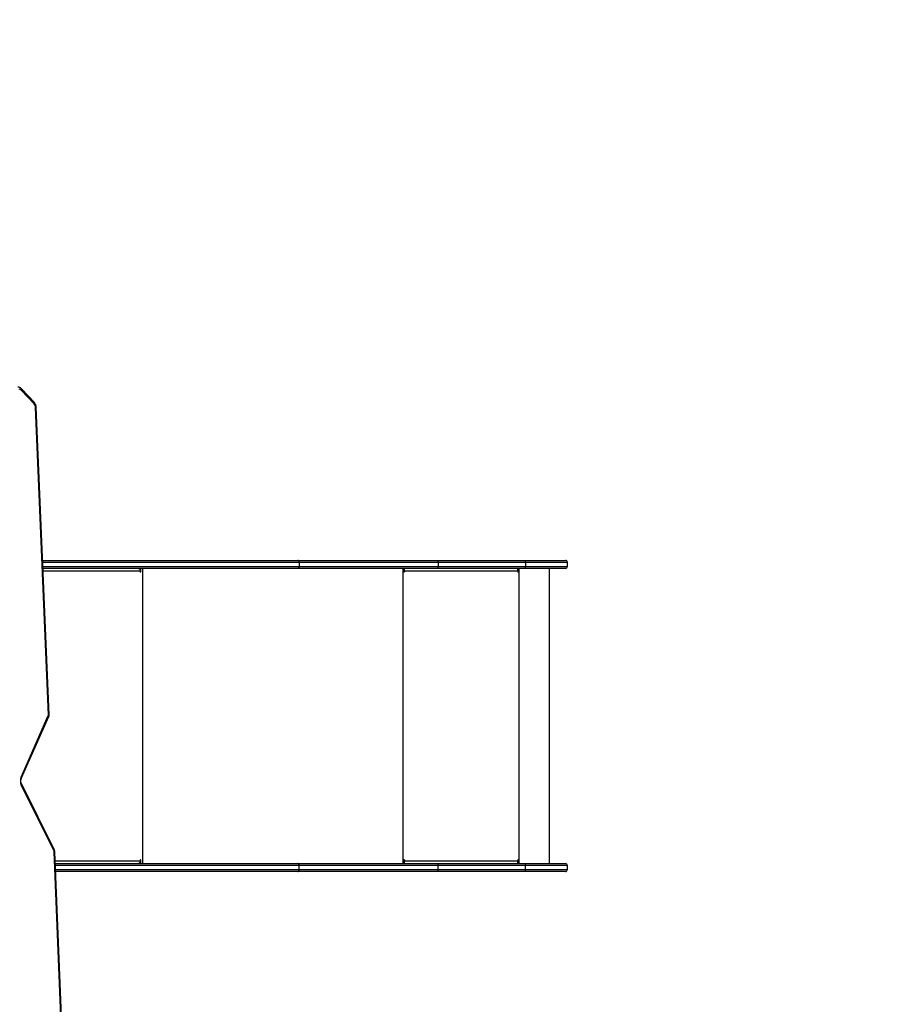
# Model space of a CAD drawing. Units: millimetres. Extents: x 335 to 1688, y 480 to 1351.
# Drawn here: x 1157 to 1286, y 828 to 976 of the extents above; entities that cross this region are included whole.
import ezdxf

# ---------------------------------------------------------------- set-up
doc = ezdxf.new("R2010")
doc.units = ezdxf.units.MM
doc.header["$LTSCALE"] = 50
doc.header["$PDSIZE"] = -1
doc.layers.add('VP-DIM', color=7, linetype='Continuous')
doc.layers.add('VP-EQ', color=7, linetype='Continuous', true_color=0x8a3492)
doc.dimstyles.get("Standard").update_dxf_attribs({"dimtxt": 14, "dimasz": 20, "dimexe": 20, "dimexo": 50, "dimgap": 20, "dimtad": 0, "dimdec": 0, "dimzin": 0, "dimdsep": 46, "dimtxsty": 'Standard', "dimcen": -0.09, "dimadec": 0, "dimazin": 0, "dimtfac": 1, "dimtdec": 4, "dimtofl": 0, "dimtmove": 0, "dimatfit": 3, "dimfxl": 70, "dimfxlon": 1, "dimtolj": 1, "dimtzin": 0, "dimarcsym": 0})

# ---------------------------------------------------------------- blocks, each defined once
blk = doc.blocks.new('*D7')
at = {"layer": 'Defpoints', "color": 0}
for p in [(1439.15, 1331.08), (747.39, 871.06), (1439.15, 871.09)]:
    blk.add_point(p, dxfattribs=at)
at = {"layer": 'VP-DIM', "color": 0, "lineweight": -2}
for p, q in [((747.39, 1261.08), (747.39, 1351.08)), ((1439.15, 1261.08), (1439.15, 1351.08)), ((767.39, 1331.08), (1054.6, 1331.08)), ((1419.15, 1331.08), (1131.93, 1331.08))]:
    blk.add_line(p, q, dxfattribs=at)
at = {"layer": 'VP-DIM', "color": 0}
for points in [[(767.39, 1334.41), (767.39, 1327.74), (747.39, 1331.08)], [(1419.15, 1327.74), (1419.15, 1334.41), (1439.15, 1331.08)]]:
    blk.add_solid(points, dxfattribs=at)
at = {"layer": 'VP-DIM', "color": 0, "insert": (1093.27, 1331.08), "char_height": 14, "attachment_point": 5}
blk.add_mtext('\\A1;692', dxfattribs=at)
blk = doc.blocks.new('*D8')
at = {"layer": 'Defpoints', "color": 0}
for p in [(1118.43, 1116.88), (961.55, 480.47), (1667.99, 480.47)]:
    blk.add_point(p, dxfattribs=at)
at = {"layer": 'VP-DIM', "color": 0, "lineweight": -2}
for p, q in [((1597.99, 1116.88), (1687.99, 1116.88)), ((1667.99, 1096.88), (1667.99, 831.37)), ((1667.99, 500.47), (1667.99, 754.04)), ((1597.99, 480.47), (1687.99, 480.47))]:
    blk.add_line(p, q, dxfattribs=at)
at = {"layer": 'VP-DIM', "color": 0}
for points in [[(1671.32, 1096.88), (1664.66, 1096.88), (1667.99, 1116.88)], [(1664.66, 500.47), (1671.32, 500.47), (1667.99, 480.47)]]:
    blk.add_solid(points, dxfattribs=at)
at = {"layer": 'VP-DIM', "color": 0, "insert": (1667.99, 792.71), "char_height": 14, "attachment_point": 5, "rotation": 90}
blk.add_mtext('\\A1;636', dxfattribs=at)
blk = doc.blocks.new('*D9')
at = {"layer": 'Defpoints', "color": 0}
for p in [(1147.32, 966.87), (1550.51, 966.87), (937.71, 630.45)]:
    blk.add_point(p, dxfattribs=at)
at = {"layer": 'VP-DIM', "color": 0, "lineweight": -2}
for p, q in [((1480.51, 966.87), (1570.51, 966.87)), ((1550.51, 946.87), (1550.51, 825.48)), ((1550.51, 650.45), (1550.51, 748.15)), ((1480.51, 630.45), (1570.51, 630.45))]:
    blk.add_line(p, q, dxfattribs=at)
at = {"layer": 'VP-DIM', "color": 0}
for points in [[(1553.85, 946.87), (1547.18, 946.87), (1550.51, 966.87)], [(1547.18, 650.45), (1553.85, 650.45), (1550.51, 630.45)]]:
    blk.add_solid(points, dxfattribs=at)
at = {"layer": 'VP-DIM', "color": 0, "insert": (1550.51, 786.81), "char_height": 14, "attachment_point": 5, "rotation": 90}
blk.add_mtext('\\A1;336', dxfattribs=at)
blk = doc.blocks.new('*D10')
at = {"layer": 'Defpoints', "color": 0}
for p in [(1239.15, 1241.86), (1239.15, 893.83), (897.39, 837.88)]:
    blk.add_point(p, dxfattribs=at)
at = {"layer": 'VP-DIM', "color": 0, "lineweight": -2}
for p, q in [((897.39, 1171.86), (897.39, 1261.86)), ((1239.15, 1171.86), (1239.15, 1261.86)), ((917.39, 1241.86), (1033.58, 1241.86)), ((1219.15, 1241.86), (1110.91, 1241.86))]:
    blk.add_line(p, q, dxfattribs=at)
at = {"layer": 'VP-DIM', "color": 0}
for points in [[(917.39, 1245.19), (917.39, 1238.52), (897.39, 1241.86)], [(1219.15, 1238.52), (1219.15, 1245.19), (1239.15, 1241.86)]]:
    blk.add_solid(points, dxfattribs=at)
at = {"layer": 'VP-DIM', "color": 0, "insert": (1072.25, 1241.86), "char_height": 14, "attachment_point": 5}
blk.add_mtext('\\A1;342', dxfattribs=at)
blk = doc.blocks.new('1503')
at = {"color": 7, "linetype": 'Continuous', "lineweight": 25}
for p, q in [((1159.17, 917.91), (1157.22, 919.98)), ((1159.18, 918.11), (1157.23, 920.19)), ((1161.29, 871.25), (1159.37, 917.39)), ((1161.38, 871.26), (1159.46, 917.4)), ((1160.41, 894.43), (1198.71, 894.43)), ((1198.71, 894.43), (1219.7, 894.43)), ((1198.9, 894.13), (1198.9, 893.53)), ((1219.74, 894.13), (1198.9, 894.13)), ((1219.7, 894.43), (1232.83, 894.43)), ((1219.74, 894.13), (1219.74, 893.53)), ((1232.87, 894.13), (1219.74, 894.13)), ((1232.83, 894.43), (1238.85, 894.43)), ((1232.87, 894.13), (1232.87, 893.53)), ((1239.15, 893.53), (1239.15, 894.13)), ((1198.71, 893.23), (1160.46, 893.23)), ((1175, 893.23), (1175, 893.08)), ((1175.05, 892.83), (1175.05, 892.73)), ((1175.13, 892.73), (1175.13, 893.23)), ((1219.7, 893.23), (1198.71, 893.23)), ((1198.9, 893.53), (1219.74, 893.53)), ((1214.61, 893.23), (1214.61, 892.73)), ((1214.66, 893.03), (1214.61, 893.03)), ((1214.66, 893.03), (1214.66, 893.23)), ((1214.68, 892.83), (1214.7, 892.83)), ((1214.68, 892.83), (1214.68, 892.73)), ((1214.68, 892.73), (1214.7, 892.73)), ((1214.7, 892.73), (1214.7, 892.83)), ((1231.7, 892.83), (1214.7, 892.83)), ((1232.83, 893.23), (1219.7, 893.23)), ((1219.74, 893.53), (1232.87, 893.53)), ((1231.7, 892.83), (1231.7, 892.73)), ((1231.78, 893.23), (1231.78, 892.73)), ((1231.78, 892.73), (1231.8, 892.73)), ((1231.8, 892.73), (1231.8, 893.23)), ((1231.9, 848.93), (1231.9, 893.23)), ((1238.85, 893.23), (1232.83, 893.23)), ((1236.47, 848.93), (1236.47, 893.23)), ((1157.2, 861.9), (1161.27, 871.13)), ((1157.26, 861.78), (1161.33, 871.01)), ((1162.13, 850.79), (1157.22, 860.69)), ((1162.18, 850.92), (1157.28, 860.82)), ((1163.16, 825.97), (1162.15, 850.69)), ((1163.25, 825.99), (1162.24, 850.7)), ((1162.31, 848.93), (1198.71, 848.93)), ((1175, 849.09), (1175, 848.93)), ((1175.05, 849.43), (1175.05, 849.33)), ((1175.13, 848.93), (1175.13, 849.43)), ((1198.71, 848.93), (1219.7, 848.93)), ((1198.9, 848.03), (1198.9, 848.63)), ((1219.74, 848.63), (1198.9, 848.63)), ((1214.61, 849.43), (1214.61, 848.93)), ((1214.66, 849.13), (1214.61, 849.13)), ((1214.66, 849.13), (1214.66, 848.93)), ((1214.68, 849.43), (1214.7, 849.43)), ((1214.68, 849.43), (1214.68, 849.33)), ((1214.68, 849.33), (1214.7, 849.33)), ((1214.7, 849.33), (1214.7, 849.43)), ((1214.7, 849.33), (1231.7, 849.33)), ((1219.7, 848.93), (1232.83, 848.93)), ((1219.74, 848.03), (1219.74, 848.63)), ((1232.87, 848.63), (1219.74, 848.63)), ((1231.7, 849.43), (1231.7, 849.33)), ((1231.78, 849.43), (1231.8, 849.43)), ((1231.78, 849.43), (1231.78, 848.93)), ((1231.8, 848.93), (1231.8, 849.43)), ((1232.83, 848.93), (1238.85, 848.93)), ((1232.87, 848.03), (1232.87, 848.63)), ((1239.15, 848.03), (1239.15, 848.63)), ((1198.71, 847.73), (1162.36, 847.73)), ((1219.7, 847.73), (1198.71, 847.73)), ((1198.9, 848.03), (1219.74, 848.03)), ((1232.83, 847.73), (1219.7, 847.73)), ((1219.74, 848.03), (1232.87, 848.03)), ((1238.85, 847.73), (1232.83, 847.73))]:
    blk.add_line(p, q, dxfattribs=at)
at = {"color": 8, "linetype": 'Continuous', "lineweight": 25}
for p, q in [((1198.9, 894.13), (1160.43, 894.13)), ((1239.15, 894.13), (1232.87, 894.13)), ((1160.45, 893.53), (1198.9, 893.53)), ((1175.05, 892.83), (1160.48, 892.83)), ((1175.05, 892.73), (1175.13, 892.73)), ((1175.44, 848.93), (1175.44, 893.23)), ((1214.51, 848.93), (1214.51, 893.23)), ((1232.87, 893.53), (1239.15, 893.53)), ((1162.3, 849.33), (1175.05, 849.33)), ((1198.9, 848.63), (1162.32, 848.63)), ((1175.05, 849.43), (1175.13, 849.43)), ((1239.15, 848.63), (1232.87, 848.63)), ((1162.35, 848.03), (1198.9, 848.03)), ((1232.87, 848.03), (1239.15, 848.03))]:
    blk.add_line(p, q, dxfattribs=at)
at = {"color": 7, "linetype": 'Continuous', "lineweight": 25, "flags": 128}
for points in [[(1198.9, 894.13), (1198.9, 894.19), (1198.88, 894.25), (1198.87, 894.3), (1198.84, 894.35), (1198.81, 894.38), (1198.78, 894.41), (1198.74, 894.43), (1198.71, 894.43)], [(1174.8, 893.23), (1174.85, 893.23), (1174.9, 893.2), (1174.94, 893.17), (1174.98, 893.12), (1175.01, 893.06), (1175.03, 892.99), (1175.05, 892.91), (1175.05, 892.83)], [(1175.05, 892.73), (1175.06, 892.72), (1175.07, 892.7), (1175.08, 892.69), (1175.09, 892.68), (1175.11, 892.69), (1175.12, 892.7), (1175.13, 892.72), (1175.13, 892.73)], [(1198.71, 893.23), (1198.74, 893.24), (1198.78, 893.26), (1198.81, 893.29), (1198.84, 893.32), (1198.87, 893.37), (1198.88, 893.42), (1198.9, 893.48), (1198.9, 893.53)], [(1175.05, 849.33), (1175.05, 849.26), (1175.03, 849.18), (1175.01, 849.11), (1174.98, 849.05), (1174.94, 849), (1174.9, 848.97), (1174.85, 848.94), (1174.8, 848.93)], [(1175.13, 849.43), (1175.13, 849.45), (1175.12, 849.47), (1175.11, 849.48), (1175.09, 849.48), (1175.08, 849.48), (1175.07, 849.47), (1175.06, 849.45), (1175.05, 849.43)], [(1198.9, 848.63), (1198.9, 848.69), (1198.88, 848.75), (1198.87, 848.8), (1198.84, 848.85), (1198.81, 848.88), (1198.78, 848.91), (1198.74, 848.93), (1198.71, 848.93)], [(1198.71, 847.73), (1198.74, 847.74), (1198.78, 847.76), (1198.81, 847.79), (1198.84, 847.82), (1198.87, 847.87), (1198.88, 847.92), (1198.9, 847.98), (1198.9, 848.03)]]:
    blk.add_lwpolyline(points, dxfattribs=at)
at = {"color": 8, "linetype": 'Continuous', "lineweight": 25, "flags": 128}
for points in [[(1161.27, 871.13), (1161.3, 871.1), (1161.32, 871.07), (1161.33, 871.04), (1161.33, 871.02), (1161.33, 871.01)], [(1157.2, 861.9), (1157.23, 861.87), (1157.25, 861.84), (1157.26, 861.82), (1157.26, 861.79), (1157.26, 861.78)], [(1157.22, 860.69), (1157.25, 860.72), (1157.27, 860.76), (1157.28, 860.79), (1157.28, 860.81), (1157.28, 860.82)], [(1162.13, 850.79), (1162.16, 850.82), (1162.18, 850.85), (1162.19, 850.88), (1162.19, 850.91), (1162.18, 850.92)]]:
    blk.add_lwpolyline(points, dxfattribs=at)
at = {"color": 7, "linetype": 'Continuous', "lineweight": 25}
for centre, radius, start, end in [((1156.92, 919.72), 0.402, 40.6795, 94.6511), ((1158.56, 917.38), 0.811, 0.7867, 40.7377), ((1219.09, 894.21), 0.647, 353.4427, 20.4587), ((1232.23, 894.21), 0.648, 353.4522, 20.4402), ((1238.85, 894.13), 0.3, 0, 90), ((1214.65, 892.73), 0.0496, 179.6603, 0.3397), ((1214.63, 892.73), 0.0499, 284.4437, 0.1645), ((1213.85, 892.93), 0.863, 353.4447, 20.4545), ((1214.25, 892.88), 0.431, 353.4428, 20.4631), ((1219.09, 893.46), 0.647, 339.5413, 6.5572), ((1230.84, 892.93), 0.863, 353.4447, 20.4545), ((1231.75, 892.73), 0.0496, 179.6603, 0.3397), ((1231.73, 892.73), 0.0499, 284.4437, 0.1645), ((1232.23, 893.46), 0.648, 339.5598, 6.5477), ((1238.85, 893.53), 0.3, 270, 0), ((1161.02, 871.24), 0.266, 336.8136, 2.7566), ((1158.56, 861.32), 1.48, 156.8761, 205.2957), ((1161.9, 850.68), 0.258, 1.8881, 25.7267), ((1214.65, 849.44), 0.0496, 359.6651, 180.3349), ((1214.63, 849.43), 0.0499, 359.8291, 75.5678), ((1213.85, 849.24), 0.863, 339.546, 6.5548), ((1214.25, 849.29), 0.431, 339.5368, 6.5571), ((1219.09, 848.71), 0.647, 353.4422, 20.4593), ((1230.84, 849.24), 0.863, 339.546, 6.5548), ((1231.75, 849.44), 0.0496, 359.6651, 180.3349), ((1231.73, 849.43), 0.0499, 359.8291, 75.5678), ((1232.23, 848.71), 0.648, 353.4518, 20.4408), ((1238.85, 848.63), 0.3, 0, 90), ((1219.09, 847.96), 0.647, 339.5411, 6.5576), ((1232.23, 847.96), 0.648, 339.5596, 6.5481), ((1238.85, 848.03), 0.3, 270, 0)]:
    blk.add_arc(centre, radius, start, end, dxfattribs=at)
at = {"color": 8, "linetype": 'Continuous', "lineweight": 25}
for centre, radius, start, end in [((1157.08, 920.09), 0.176, 322.5083, 33.8756), ((1159.03, 918.02), 0.176, 322.5083, 33.8483), ((1159.38, 917.61), 0.223, 266.6564, 289.547), ((1161.3, 871.47), 0.224, 266.6821, 289.5132), ((1162.17, 850.91), 0.227, 266.7142, 289.1409)]:
    blk.add_arc(centre, radius, start, end, dxfattribs=at)
at = {"color": 7, "linetype": 'Continuous', "lineweight": 25}
for points, knots in [([(1157.23, 920.19), (1157.21, 920.21), (1157.15, 920.27), (1157.03, 920.35), (1156.89, 920.41), (1156.77, 920.43), (1156.71, 920.42), (1156.7, 920.42)], [0, 0, 0, 0, 0.162861, 0.429281, 0.689813, 0.941192, 1, 1, 1, 1]), ([(1159.46, 917.4), (1159.46, 917.44), (1159.45, 917.53), (1159.42, 917.68), (1159.36, 917.85), (1159.28, 918), (1159.21, 918.08), (1159.18, 918.11)], [0, 0, 0, 0, 0.125495, 0.348864, 0.574105, 0.801169, 1, 1, 1, 1]), ([(1161.33, 871.01), (1161.34, 871.04), (1161.37, 871.1), (1161.38, 871.19), (1161.38, 871.25), (1161.38, 871.26)], [0, 0, 0, 0, 0.339617, 0.819858, 1, 1, 1, 1]), ([(1157.28, 860.82), (1157.27, 860.84), (1157.24, 860.91), (1157.2, 861.02), (1157.17, 861.17), (1157.16, 861.33), (1157.17, 861.49), (1157.2, 861.64), (1157.24, 861.73), (1157.26, 861.78), (1157.26, 861.78)], [0, 0, 0, 0, 0.075382, 0.227083, 0.379494, 0.532305, 0.685189, 0.837603, 0.981216, 1, 1, 1, 1]), ([(1162.24, 850.7), (1162.24, 850.73), (1162.23, 850.79), (1162.21, 850.87), (1162.19, 850.91), (1162.18, 850.92)], [0, 0, 0, 0, 0.361392, 0.877599, 1, 1, 1, 1])]:
    blk.add_open_spline(points, degree=3, knots=knots, dxfattribs=at)
blk = doc.blocks.new('15032d')
at = {"layer": 'VP-EQ', "color": 0}
blk.add_blockref('1503', (0, 0), dxfattribs=at)

msp = doc.modelspace()

# ---------------------------------------------------------------- block references
at = {"layer": 'VP-EQ', "color": 0}
msp.add_blockref('15032d', (0, 0), dxfattribs=at)

# ---------------------------------------------------------------- dimensions: what is measured, and where the dimension line sits
at = {"layer": 'VP-DIM'}
for base, p1, p2, picture, middle in [((1439.15, 1331.08), (747.39, 871.06), (1439.15, 871.09), '*D7', (1093.27, 1331.08)), ((1239.15, 1241.86), (897.39, 837.88), (1239.15, 893.83), '*D10', (1072.25, 1241.86))]:
    dim = msp.add_linear_dim(base=base, p1=p1, p2=p2, dimstyle='Standard', dxfattribs=at)
    dim.commit()
    dim.dimension.update_dxf_attribs({"geometry": picture, "text_midpoint": middle, "dimtype": 160})
for base, p1, p2, picture, middle in [((1667.99, 480.47), (1118.43, 1116.88), (961.55, 480.47), '*D8', (1667.99, 792.71)), ((1550.51, 966.87), (937.71, 630.45), (1147.32, 966.87), '*D9', (1550.51, 786.81))]:
    dim = msp.add_linear_dim(base=base, p1=p1, p2=p2, angle=90, dimstyle='Standard', dxfattribs=at)
    dim.commit()
    dim.dimension.update_dxf_attribs({"geometry": picture, "text_midpoint": middle, "dimtype": 160})

doc.saveas('drawing.dxf')
